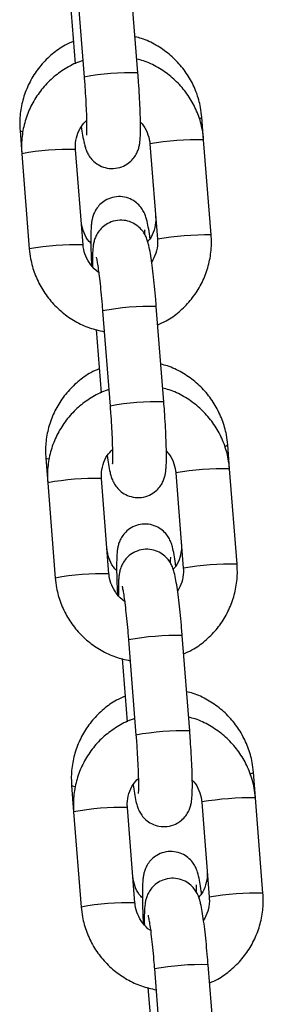
# Model space of a CAD drawing. Units: millimetres. Extents: x 1.3 to 9.4, y 0.7 to 15.
# Drawn here: x 5.2 to 5.2, y 11.9 to 12 of the extents above; entities that cross this region are included whole.
import ezdxf

# ---------------------------------------------------------------- set-up
doc = ezdxf.new("R2010")
doc.units = ezdxf.units.MM
doc.header["$MEASUREMENT"] = 0
doc.layers.get('0').update_dxf_attribs({"lineweight": 13})

# ---------------------------------------------------------------- blocks, each defined once
blk = doc.blocks.new('OPSHA_K034')
at = {"color": 7, "linetype": 'Continuous', "lineweight": 25}
for p, q in [((21.72623914227279, 6.207443980653807), (21.72710168108733, 6.196484593828245)), ((21.73328256354125, 6.196971027334257), (21.73242002472671, 6.207930473764463)), ((21.72550248846801, 6.205288259466215), (21.72607645139487, 6.197995452364012)), ((21.74084436640533, 6.189271954973265), (21.74064084634574, 6.191858081300779)), ((21.71972566590102, 6.19030675121121), (21.71993416294845, 6.187657861192747)), ((21.74170690521987, 6.178312508543058), (21.74084436640533, 6.189271954973265)), ((21.72697755441459, 6.177184907873198), (21.72611504540237, 6.188144354303404)), ((21.73466348395141, 6.188785461862608), (21.73552599296363, 6.177826075037046)), ((21.71993416294845, 6.187657861192747), (21.72079667196067, 6.176698474367186)), ((21.73553123817237, 6.17783310838513), (21.73552599296363, 6.177826075037046)), ((21.73626216993125, 6.159111229856535), (21.73539966091903, 6.170070676286741)), ((21.72921877846511, 6.169584242780729), (21.73008128747733, 6.158624796350523)), ((21.72848212466033, 6.167428461988493), (21.7290560875872, 6.16013565488629)), ((21.74382400259765, 6.151412157495542), (21.74360593900474, 6.154182760198637)), ((21.72269078836234, 6.152631430109068), (21.72291376933845, 6.14979812331967)), ((21.73764312014373, 6.150925723989531), (21.73850562915595, 6.139966277559324)), ((21.74468651160987, 6.140452711065336), (21.74382400259765, 6.151412157495542)), ((21.72291376933845, 6.14979812331967), (21.72377630815299, 6.138838676889463)), ((21.72995719060691, 6.13932517000012), (21.72909468159469, 6.150284556825682)), ((21.73851087436469, 6.139973310907408), (21.73850562915595, 6.139966277559324)), ((21.73924180612357, 6.121251491983458), (21.73837929711135, 6.132210878809019)), ((21.73219841465743, 6.131724445303007), (21.73306092366965, 6.120764998872801)), ((21.73146176085265, 6.129568664510771), (21.7320356939772, 6.122275857408567)), ((21.74680363878997, 6.11355236001782), (21.74657106146606, 6.116507439096495)), ((21.72565591082366, 6.114956109006926), (21.72589340553077, 6.111938325841948)), ((21.74062272653373, 6.113065926511808), (21.74148526534827, 6.102106480081602)), ((21.74766614780219, 6.102592973192259), (21.74680363878997, 6.11355236001782)), ((21.72589340553077, 6.111938325841948), (21.72675594434531, 6.100978939016386)), ((21.73293682679923, 6.101465372522398), (21.73207428798469, 6.112424759347959)), ((21.74149051055701, 6.10211357303433), (21.74148526534827, 6.102106480081602)), ((21.73517802104743, 6.093864647825285), (21.73604055986198, 6.082905260999723)), ((21.74222144231589, 6.083391694505735), (21.74135893330367, 6.094351081331297)), ((21.73444136724265, 6.091708867033049), (21.73501533016952, 6.08441611953549))]:
    blk.add_line(p, q, dxfattribs=at)
at = {"color": 8, "linetype": 'Continuous', "lineweight": 25}
for p, q in [((21.73466872916015, 6.188792495210691), (21.73466348395141, 6.188785461862608)), ((21.73764836535247, 6.150932757337614), (21.73764312014373, 6.150925664384886)), ((21.74062797174247, 6.113072959859892), (21.74062275633605, 6.113065926511808))]:
    blk.add_line(p, q, dxfattribs=at)
at = {"color": 8, "linetype": 'Continuous', "lineweight": 25, "flags": 128}
for points in [[(21.74035203203948, 6.191695718248411), (21.7403946493605, 6.191709069688841), (21.74063661441596, 6.1918378753262), (21.74064084634574, 6.191858081300779)], [(21.72000276789458, 6.190196482618376), (21.71986016378196, 6.190225033243223), (21.71972566590102, 6.1903068704205)], [(21.72300651416572, 6.152515558679625), (21.72282528624328, 6.152549712141081), (21.72269078836234, 6.152631549318357)], [(21.7260333572367, 6.114832488973661), (21.72579037890227, 6.114874331434294), (21.72565588102134, 6.114956228216215)]]:
    blk.add_lwpolyline(points, dxfattribs=at)
at = {"color": 8, "linetype": 'Continuous', "lineweight": 25}
for centre, radius, start, end in [((21.73250729447409, 6.167313578056564), 0.02966758061955665, 88.50258424999771, 100.4982837677832), ((21.740466119546, 6.154131835928638), 0.03514215470277221, 89.38329431818224, 99.49547368521465), ((21.72533001148713, 6.158610967172535), 0.02954381887410521, 88.47736592860275, 100.5235021092663), ((21.74132880576053, 6.143165820857575), 0.03514872137785654, 89.38364983460244, 99.4939761583422), ((21.72619272920656, 6.147641749124887), 0.02955358149911317, 88.47827380025264, 100.520397711023), ((21.73462630625272, 6.140385327174954), 0.02969542101681122, 88.50768340595, 100.4920864218527), ((21.73548700621814, 6.129448914953173), 0.02967244260979436, 88.50297562705676, 100.4967509825513), ((21.74324566804989, 6.154472474964678), 0.0004623092110388224, 275.4958360311537, 321.1952207904914), ((21.74344583817492, 6.116266667073432), 0.03514752488266202, 89.38352288678932, 99.49414575448667), ((21.72830974079898, 6.120746096637959), 0.02954888766653758, 88.47780777058716, 100.5219187413988), ((21.74430767356262, 6.105315898284971), 0.03513885499948603, 89.38227237770981, 99.49539633280651), ((21.7291735400986, 6.109770645314711), 0.02956491226976059, 88.48113451124212, 100.5186353202497), ((21.73760465732175, 6.102541859150733), 0.02967913061879105, 88.50438235260691, 100.4953874745338), ((21.7384665916079, 6.09158971549914), 0.02967184533873973, 88.50290494148669, 100.4968649253803), ((21.74619153984077, 6.116817821028235), 0.000490279111357828, 274.1119608416868, 320.7228723405718), ((21.74642553431568, 6.078405736947389), 0.03514865682020313, 89.38364045422186, 99.49398545773607), ((21.73128872371217, 6.082894551982463), 0.02954065433102189, 88.47617374665774, 100.5235960290237), ((21.74728798337947, 6.067447482770149), 0.03514752488266202, 89.38352288678932, 99.49414575448667), ((21.73215190080828, 6.071927054817024), 0.02954874484142038, 88.47782914310639, 100.5219406802846), ((21.74058373978824, 6.064688766427935), 0.02967244260979436, 88.50297562705676, 100.4967509825513)]:
    blk.add_arc(centre, radius, start, end, dxfattribs=at)
at = {"color": 7, "linetype": 'Continuous', "lineweight": 25}
for points, knots in [([(21.72587224588187, 6.20058998294644), (21.72554670875161, 6.200449386209584), (21.72466417186024, 6.200068225979521), (21.72339050355276, 6.199135451060101), (21.72209449735328, 6.19785845471597), (21.72104871173997, 6.19636481600719), (21.72027547175912, 6.194715967734737), (21.71980476010776, 6.192957910505356), (21.71966274526403, 6.191467818602177), (21.71971056299935, 6.190585443346208), (21.71972566590102, 6.19030675121121)], [0, 0, 0, 0, 0.08301843046107249, 0.2250644270879067, 0.3670468967304297, 0.5089701679213301, 0.6508441953918567, 0.7926881280624545, 0.9345219760206757, 1, 1, 1, 1]), ([(21.74064084634574, 6.191858081300779), (21.74059908284926, 6.192233160002615), (21.74049039360307, 6.193209300031413), (21.74004687121578, 6.194744452142004), (21.73926119529369, 6.196390772400264), (21.73819715304217, 6.197876607378021), (21.73689446121989, 6.199163376354591), (21.73538418540465, 6.200189258435785), (21.73405100705804, 6.200851752126255), (21.73320806048741, 6.201054600921452), (21.73295640692504, 6.201115159471556)], [0, 0, 0, 0, 0.08839157247568326, 0.2300385274408373, 0.3718220164446742, 0.5136614208516612, 0.6555705836540614, 0.797537698010175, 0.9395568336716018, 1, 1, 1, 1]), ([(21.72694530830177, 6.198367325742765), (21.72688512609511, 6.198351483889383), (21.72623851187291, 6.198181274641684), (21.72509828493367, 6.197572614193632), (21.72359589769894, 6.196546741034581), (21.72230726225189, 6.195246596795187), (21.72125957992921, 6.193750979920878), (21.72048616776283, 6.192094046167767), (21.72001427000123, 6.190329222364198), (21.7198708328242, 6.188829916025497), (21.71991886962951, 6.187940895677457), (21.71993416294845, 6.187657861192747)], [0, 0, 0, 0, 0.01355874497358576, 0.1456788969643554, 0.2777847235754057, 0.4098800366436569, 0.5419718635420601, 0.6740695548327058, 0.8061745934282762, 0.9382924426853819, 1, 1, 1, 1]), ([(21.74084436640533, 6.189271954973265), (21.74080258316917, 6.189647802661057), (21.74069373875409, 6.190626877639261), (21.74025001944483, 6.192166523474043), (21.73946369649184, 6.193817560235402), (21.73839891244916, 6.195306613343746), (21.73709548512761, 6.196594708027078), (21.73558499012597, 6.197620251532499), (21.73424841037286, 6.19828236752619), (21.73340217011992, 6.198484220794853), (21.73314708218368, 6.198545066793486)], [0, 0, 0, 0, 0.08825146716242056, 0.2298931348865759, 0.3716574361295431, 0.5134387817406523, 0.6552302364629494, 0.7970256679657183, 0.9388160711958249, 1, 1, 1, 1]), ([(21.7267723058203, 6.190778760393187), (21.7268213310299, 6.19043783408415), (21.7269274006876, 6.189700214868935), (21.72706897073385, 6.188972456958254), (21.72721707828987, 6.188399276839846), (21.72738501132426, 6.187921895839281), (21.72766652797236, 6.187387018177105), (21.72809127530581, 6.186851684889007), (21.72871157439022, 6.186360644130218), (21.7295239532441, 6.186014954153507), (21.73047652461992, 6.185908997900697), (21.73140570948181, 6.186099931313947), (21.73217307305731, 6.18651975276407), (21.73272064413595, 6.187032543898567), (21.73308972825816, 6.187572855199505), (21.73331651725039, 6.188091606534726), (21.73344212155735, 6.18855333589272), (21.7335153633112, 6.189000669613961), (21.73356579440861, 6.18957665605376), (21.73358903344251, 6.190385283848627), (21.73357989302986, 6.191525045154776), (21.73353829374082, 6.192842254453353), (21.73346546580524, 6.194321320856034), (21.73337779432313, 6.19571914777589), (21.73331023305491, 6.196607290954489), (21.73328256354125, 6.196971027334257)], [0, 0, 0, 0, 0.05946680188224908, 0.1286608119893188, 0.1697219580981645, 0.2043444455477833, 0.2313676231156872, 0.2602983226427847, 0.2933463872024667, 0.3298339472133365, 0.3683328426429033, 0.4099384780909581, 0.4447934175559409, 0.4753912624808838, 0.5029753048712342, 0.5283666810250782, 0.553801073193559, 0.5837371160359611, 0.6271247891050689, 0.6960206487622987, 0.7595977955522752, 0.8264578341897912, 0.8913439793755066, 0.955500252001336, 1, 1, 1, 1]), ([(21.72710168108733, 6.196484593828245), (21.7271215494593, 6.196225452885301), (21.72717934257253, 6.195471663806529), (21.72725996726058, 6.194234036869602), (21.72733148968382, 6.192856908416616), (21.72737484642039, 6.191644083103711), (21.72738769107582, 6.190697066906978), (21.72737979707836, 6.190093697634438), (21.72735902547811, 6.189785360715177), (21.72735895674941, 6.189785472715812), (21.72735893473418, 6.189785508592649)], [0, 0, 0, 0, 0.08321753527744408, 0.2420631360541599, 0.4006514254342305, 0.5580060821167534, 0.71275755811209, 0.8432784970066902, 0.9497975554519419, 1, 1, 1, 1]), ([(21.72611504540237, 6.188144354303404), (21.72610790425733, 6.188299179608293), (21.72608293034045, 6.188840632645224), (21.7262501753894, 6.189764195537464), (21.72668734327181, 6.190768254060458), (21.72716359826973, 6.191270118707507), (21.72737273320945, 6.191490499456449)], [0, 0, 0, 0, 0.1255663085954936, 0.4391288584355674, 0.753708090097388, 0.9999999999999999, 0.9999999999999999, 0.9999999999999999, 0.9999999999999999]), ([(21.73357683167251, 6.191284088571592), (21.7336381126488, 6.191227117031303), (21.73398399898451, 6.190905554307392), (21.73437045264927, 6.190131597556501), (21.7346116956769, 6.189322236061344), (21.73465525464508, 6.188870756835058), (21.73466348395141, 6.188785461862608)], [0, 0, 0, 0, 0.09026744462522873, 0.5094937784521375, 0.9073319170377777, 0.9999999999999999, 0.9999999999999999, 0.9999999999999999, 0.9999999999999999]), ([(21.73467591151984, 6.177894679983183), (21.73466420941895, 6.177988070911852), (21.73459999159877, 6.178500573945712), (21.73447571632369, 6.179250475432127), (21.73432892793699, 6.179974948504423), (21.73414979381687, 6.180568311321622), (21.73390069729885, 6.181117219950465), (21.7335148392458, 6.181670214391488), (21.73295671144933, 6.182183774664736), (21.73219584401249, 6.182585661144003), (21.73128926954178, 6.182769252054641), (21.73035620945029, 6.1826745830449), (21.72954145496715, 6.182332990994837), (21.72891953709859, 6.181846665560442), (21.7284892476082, 6.181312050011911), (21.72821440136704, 6.180781983312045), (21.7280562909209, 6.180299346233369), (21.72796823302178, 6.179861315921698), (21.72790572857321, 6.179324563007867), (21.7278712927282, 6.178605530912137), (21.72786566654304, 6.177535467511007), (21.72789144393664, 6.176268117812469), (21.72793488512707, 6.175275129297006), (21.72795605406554, 6.174791244943663)], [0, 0, 0, 0, 0.01701487461450417, 0.09337282513041355, 0.1757161235754948, 0.2211435729126884, 0.2560413706649039, 0.2877524541602424, 0.3244074606182478, 0.3652242822268275, 0.4089329899433131, 0.4535824520963133, 0.4959221963213925, 0.5325001383175052, 0.5652462312598918, 0.595092834595132, 0.6236655552071292, 0.6554957723473942, 0.6976469709484865, 0.7735818365388842, 0.8476517574429108, 0.9257605403486423, 0.9999999999999999, 0.9999999999999999, 0.9999999999999999, 0.9999999999999999]), ([(21.72787379965575, 6.177379636247679), (21.72780667198549, 6.177441547697526), (21.72745491026126, 6.177765975440707), (21.72706242813274, 6.178538080236649), (21.72681802524403, 6.179344172458514), (21.7267737227221, 6.179796892809463), (21.72676488504203, 6.179887203653379)], [0, 0, 0, 0, 0.09710322465689675, 0.5088393221434263, 0.9020208941917531, 0.9999999999999999, 0.9999999999999999, 0.9999999999999999, 0.9999999999999999]), ([(21.73539966091903, 6.170070676286741), (21.73537770616804, 6.170342761768552), (21.73531378865027, 6.171134892299051), (21.73519474865589, 6.172421227774976), (21.73504290630171, 6.173848945560167), (21.73488380971048, 6.175127908011746), (21.73471885592062, 6.176230017898888), (21.73457207886258, 6.176999942441398), (21.73442397073541, 6.177570826679585), (21.73425599695929, 6.178048523010148), (21.73397456545626, 6.178583412476655), (21.73354975381972, 6.179118736674354), (21.73292946813581, 6.179609780763712), (21.73211708647159, 6.179955500268989), (21.73116451984879, 6.180061323028895), (21.73023530343653, 6.179870536719136), (21.72946797787426, 6.179450605797683), (21.72892041200339, 6.178937832646625), (21.7285512974604, 6.178397564118313), (21.72832452015882, 6.177878839022924), (21.72819892796633, 6.177417019369386), (21.72812561139017, 6.176970152850117), (21.72807568777989, 6.176390958163211), (21.72805160266853, 6.175667974071985), (21.72806051435782, 6.174973909182881), (21.72806420669349, 6.174686340768858)], [0, 0, 0, 0, 0.03417825057114802, 0.09950415460441503, 0.1651129579137942, 0.2312593022441327, 0.298644857766692, 0.369462108258508, 0.4114857452366377, 0.4469182601092967, 0.4745761130061187, 0.5041856539213323, 0.5380083526288981, 0.5753511672616032, 0.614752192474928, 0.6573325548966114, 0.6930056525642784, 0.7243206994145476, 0.7525494032001406, 0.7785359044997997, 0.8045664692117223, 0.8352042015886616, 0.879610144623875, 0.9501194768783617, 1, 1, 1, 1]), ([(21.73531827077659, 6.18046560712628), (21.7353254251766, 6.180312601643891), (21.73535051205818, 6.179776088469225), (21.73517569039996, 6.178868309816608), (21.73483751531148, 6.178027468802611), (21.73449606012855, 6.177656825921076), (21.73441526040824, 6.17756911941342)], [0, 0, 0, 0, 0.1469740603898377, 0.5153640130643615, 0.8853189095557601, 1, 1, 1, 1]), ([(21.73407441124709, 6.178363470514341), (21.73407447509908, 6.178373363601168), (21.73407587703605, 6.178590573777001), (21.73409225270279, 6.178816640286641), (21.73409828897911, 6.178881833599917), (21.73410084590705, 6.178909449060484)], [0, 0, 0, 0, 0.02676956371892085, 0.5877459630733112, 1, 1, 1, 1]), ([(21.73552599296363, 6.177826075037046), (21.73553279892167, 6.177671488471788), (21.73555660063084, 6.177130870401015), (21.73540981293718, 6.176202314561124), (21.73504794576638, 6.175526368726423), (21.73486873254569, 6.175191609342619)], [0, 0, 0, 0, 0.1681426013479995, 0.588026058553418, 1, 1, 1, 1]), ([(21.73556458697112, 6.167974976976438), (21.73588832244332, 6.168116095040205), (21.73676859929128, 6.168499812534719), (21.73803983469679, 6.169437058140829), (21.7393351972014, 6.170720258203801), (21.74038109169578, 6.172220388780261), (21.74115502221775, 6.17387607521141), (21.7416267401195, 6.175641243277823), (21.74177019165563, 6.177140465197226), (21.74172218716831, 6.178029492044516), (21.74170690521987, 6.178312508543058)], [0, 0, 0, 0, 0.08252571007306599, 0.2243976273286944, 0.3662582538145489, 0.5081164663043204, 0.649975440789823, 0.7918459087724935, 0.9337353622112142, 0.9999999999999999, 0.9999999999999999, 0.9999999999999999, 0.9999999999999999]), ([(21.72079667196067, 6.176698474367186), (21.72083846904297, 6.176322628769412), (21.72094734899929, 6.175343563973001), (21.72139099466676, 6.173803864566253), (21.72217738452582, 6.172153000509752), (21.72324198885053, 6.170663317843719), (21.72454610428304, 6.169377526121934), (21.726053870957, 6.168343190586711), (21.72768588315284, 6.167572334074066), (21.72884351118682, 6.16731216435528), (21.72940757617744, 6.167185394247099)], [0, 0, 0, 0, 0.08220447627538165, 0.2141398202922758, 0.3461899783873596, 0.4782560119091311, 0.6103344945506862, 0.7424111922489571, 0.8744874655940823, 1, 1, 1, 1]), ([(21.72886556134017, 6.17397054858975), (21.72881661037991, 6.173996309207723), (21.72842419481367, 6.174202819298444), (21.72785217585169, 6.174844305991428), (21.72725613749117, 6.175822953050556), (21.7270300073551, 6.176648869706696), (21.72698588773255, 6.177099746271779), (21.72697755441459, 6.177184907873198)], [0, 0, 0, 0, 0.04304642429551161, 0.3450818336281944, 0.646876669995367, 0.933302037610615, 1, 1, 1, 1]), ([(21.72848891958984, 6.175751714189573), (21.72849035630952, 6.175746732497828), (21.72849434044747, 6.175732917866299), (21.72855332396375, 6.175466505540498), (21.72864262691382, 6.174947522727962), (21.72876188366263, 6.174122320664537), (21.7288956555085, 6.173028789888122), (21.7290329130492, 6.171726396768463), (21.72914146118364, 6.170544312961283), (21.72919984395503, 6.169819357864071), (21.72921877846511, 6.169584242780729)], [0, 0, 0, 0, 0.05675663834191649, 0.1573907101084919, 0.2837460908429731, 0.4306598956378217, 0.5892037638606281, 0.7533284926750495, 0.9200002978065477, 1, 1, 1, 1]), ([(21.72883736834319, 6.162914602239653), (21.72851182159411, 6.162774005448227), (21.72762929072906, 6.162392858936073), (21.72635560364779, 6.161460127143073), (21.72505962416017, 6.160183121703994), (21.72401380218162, 6.158689505111397), (21.72324055714216, 6.157040650236013), (21.72276989204056, 6.155282584438282), (21.72262786673764, 6.153792498004805), (21.72267568522602, 6.152910122316825), (21.72269078836234, 6.152631430109068)], [0, 0, 0, 0, 0.08302069644216015, 0.2250623825666559, 0.3670450737053919, 0.5089699457913188, 0.6508442179560171, 0.7926877923953243, 0.9345218849784184, 1, 1, 1, 1]), ([(21.74360593900474, 6.154182760198637), (21.74356417351464, 6.154557838215624), (21.74345547937719, 6.155533973802449), (21.74301202051447, 6.157069125855742), (21.74222627910149, 6.158715409007527), (21.74116229837546, 6.160201280797082), (21.73985957867171, 6.161488066889433), (21.73834927924054, 6.162513916490752), (21.73701612254536, 6.163176459456736), (21.7361731736155, 6.163379242314477), (21.73592152938636, 6.163439778764769)], [0, 0, 0, 0, 0.08839179767165493, 0.2300384868460684, 0.3718181701943428, 0.5136617120625391, 0.6555712364081374, 0.7975406196802404, 0.9395601171650441, 1, 1, 1, 1]), ([(21.74382400259765, 6.151412157495542), (21.74378220597555, 6.151788004542141), (21.74367332721977, 6.152767073090217), (21.74322966836462, 6.154306730876669), (21.74244333263505, 6.155957765945459), (21.74137852679905, 6.157446812054332), (21.74007515752328, 6.158734984926923), (21.73856459043691, 6.159760448739689), (21.73722740234462, 6.160422808372459), (21.73638050307, 6.160624805478619), (21.73612475142272, 6.160685805757566)], [0, 0, 0, 0, 0.08823775516283625, 0.2298562981503906, 0.371598080744559, 0.5133569049994448, 0.6551290906545675, 0.796901272975509, 0.9386670464129176, 1, 1, 1, 1]), ([(21.72992259011062, 6.160506932218595), (21.72986319632673, 6.160491277820256), (21.7292174232507, 6.160321071640283), (21.72807792192816, 6.159712824523922), (21.72657553194676, 6.158686942723762), (21.72528690142008, 6.157386790800956), (21.72423918398727, 6.155891191547198), (21.72346576828113, 6.154234252657261), (21.72299391017896, 6.1524694196778), (21.72285048586218, 6.150970139653509), (21.72289848784658, 6.150081138064706), (21.72291376933845, 6.14979812331967)], [0, 0, 0, 0, 0.01338473206340421, 0.1455286899481446, 0.2776583198719662, 0.40977743435862, 0.5418942943558657, 0.6740157932513335, 0.8061440734231866, 0.9382857281593481, 1, 1, 1, 1]), ([(21.72975194201263, 6.152919022520109), (21.72980096735137, 6.152578100370192), (21.72990703835694, 6.151840482722037), (21.73004860750098, 6.151112656407349), (21.7301967096837, 6.15053947929664), (21.73036466051144, 6.150062105462894), (21.73064612270991, 6.149527207127903), (21.73107091901056, 6.14899189580683), (21.73169120687362, 6.148500851020799), (21.73250358834321, 6.148155131126259), (21.73345615295239, 6.14804931098206), (21.73438536903359, 6.14824008522919), (21.73515267057246, 6.148660044332246), (21.73570026307334, 6.149172789958357), (21.7360693768851, 6.149713063879062), (21.73629615234404, 6.150231811151571), (21.73642175656914, 6.150693539389977), (21.73649500860938, 6.15114086630274), (21.73654537138555, 6.151716943928477), (21.73656869879323, 6.15252547334876), (21.73655948142641, 6.153665258162619), (21.73651791116845, 6.154982495840159), (21.73644505408902, 6.156461534079426), (21.73635744929834, 6.157859354059838), (21.7362898536021, 6.158747494037016), (21.73626216993125, 6.159111229856535)], [0, 0, 0, 0, 0.0594668312384201, 0.1286621718199746, 0.1697233705576507, 0.2043458750988842, 0.2313685973926854, 0.2603000115081194, 0.2933480923821921, 0.3298356704053817, 0.368334321238352, 0.409939483993028, 0.4447945489085017, 0.4753932730214495, 0.5029754488511807, 0.5283667993170506, 0.5538012564164131, 0.5837373140369362, 0.6271261988993619, 0.6960207265463134, 0.7595979113358157, 0.8264599712217148, 0.8913439237648746, 0.9555001374491725, 1, 1, 1, 1]), ([(21.73008128747733, 6.158624796350523), (21.73010116767819, 6.158365655724083), (21.7301589950921, 6.157611868986351), (21.73023959576585, 6.156374251227135), (21.73031113036359, 6.154997150945746), (21.73035448037899, 6.153784289640498), (21.73036733029494, 6.152837271016324), (21.730359425389, 6.152233899834755), (21.73033867996219, 6.151925563261102), (21.73033857480823, 6.151925675243547), (21.73033854112418, 6.151925711114927)], [0, 0, 0, 0, 0.08321780836157147, 0.2420634737483777, 0.4006459562879103, 0.5580058939592616, 0.7127574328994125, 0.8432784248831108, 0.9497975266547496, 1, 1, 1, 1]), ([(21.72909468159469, 6.150284556825682), (21.7290875404824, 6.150439382103286), (21.72906256667648, 6.15098083504563), (21.72922980990825, 6.151904399478553), (21.72966698242362, 6.152908445907997), (21.73014321637402, 6.153410319784598), (21.73035233959945, 6.153630701978727)], [0, 0, 0, 0, 0.1255669609105663, 0.4391311397033408, 0.7537120055995089, 1, 1, 1, 1]), ([(21.73655646786483, 6.15342429109387), (21.73661773774893, 6.153367318629535), (21.73696357687459, 6.153045736380591), (21.73735013873647, 6.152271852715785), (21.73759131522365, 6.151462474502296), (21.73763488977511, 6.151010998790298), (21.73764312014373, 6.150925723989531)], [0, 0, 0, 0, 0.09026167580026102, 0.5094838895025094, 0.9073512425146847, 1, 1, 1, 1]), ([(21.73764103398116, 6.140219358881041), (21.73762932057525, 6.140312750073463), (21.73756504320863, 6.140825234619115), (21.73744088724834, 6.141575086328885), (21.73729397685838, 6.14229961525507), (21.73711495312364, 6.14289300823566), (21.73686574937983, 6.143441826410708), (21.73647999001969, 6.143994907652996), (21.73592182756965, 6.144508446468535), (21.7351609680054, 6.1449103431205), (21.73425438406321, 6.145093927996641), (21.73332131405277, 6.144999275696136), (21.73250657598237, 6.14465764563829), (21.73188460539586, 6.144171368951902), (21.73145440160897, 6.143636665902704), (21.73117952129633, 6.143106653082214), (21.7310213621322, 6.142624036203415), (21.73093338250055, 6.142185900769618), (21.73087080649475, 6.14164939456532), (21.73083663629131, 6.140929368459183), (21.73082999774033, 6.139863167876683), (21.73085970800366, 6.138577603479462), (21.73089587114282, 6.137564681960612), (21.73092778972659, 6.136992267448477), (21.73093092188628, 6.136936096628233)], [0, 0, 0, 0, 0.01686742272999438, 0.09256005097222984, 0.1741896208298304, 0.2192221988842007, 0.2538153202998695, 0.2852522184473317, 0.3215888543362959, 0.3620511021077833, 0.4053801143066219, 0.449643042729676, 0.4916137265209887, 0.5278750188613682, 0.5603378168537974, 0.5899230271386074, 0.618247889323239, 0.6498031018973549, 0.6915865452104792, 0.7668617681437473, 0.8402882470786778, 0.9177186094940804, 0.9919257581973647, 1, 1, 1, 1]), ([(21.73828339323791, 6.142790286024137), (21.73829051903067, 6.142637292888139), (21.73831550558589, 6.142100823231885), (21.73814169573689, 6.141192340556699), (21.73779332915456, 6.14033678670512), (21.73743834463585, 6.139953816083107), (21.73734497771056, 6.139853088338896)], [0, 0, 0, 0, 0.1444683404354034, 0.5065775039630853, 0.8702215475526811, 1, 1, 1, 1]), ([(21.73083892211707, 6.139704315145536), (21.73077178267795, 6.139766204977605), (21.73041993005882, 6.140090546379724), (21.73002759521933, 6.140862782368458), (21.7297831571077, 6.141668834191478), (21.72973884550538, 6.142121531849625), (21.72973000750335, 6.142211822946592)], [0, 0, 0, 0, 0.0970977252305986, 0.5088527672431644, 0.902040088693295, 1, 1, 1, 1]), ([(21.73837929711135, 6.132210878809019), (21.73835732905991, 6.132482963712391), (21.73829337146981, 6.133275109270471), (21.73817440923722, 6.134561463184582), (21.73802253354279, 6.135989157826771), (21.73786344830387, 6.137268112688616), (21.73769848972279, 6.138370216348449), (21.7375517211085, 6.139140157166366), (21.73740359378371, 6.139711010992869), (21.73723566350327, 6.140188801091426), (21.73695414645499, 6.14072359673446), (21.73652939935073, 6.141258953644865), (21.73590909979157, 6.141749979935412), (21.73509672435011, 6.142095703699852), (21.73414415542084, 6.142201525266501), (21.7332149397489, 6.14201073930235), (21.7324476140393, 6.141590808307228), (21.73190004820117, 6.141078035172541), (21.73153093365272, 6.140537766639682), (21.73130415635114, 6.140019041545202), (21.73117856415865, 6.139557221891664), (21.73110524758249, 6.139110355372395), (21.73105532397221, 6.138531160685488), (21.73103123886085, 6.137808176594262), (21.73104015055014, 6.137114111705159), (21.73104384288581, 6.136826543291136)], [0, 0, 0, 0, 0.0341783643552027, 0.09950658504547177, 0.1651131765075606, 0.2312595452336796, 0.2986451256090593, 0.3694624022193571, 0.4114860546964448, 0.4469200326098525, 0.4745766334508977, 0.5041854685652212, 0.538008179747114, 0.5753510222280169, 0.6147520503896622, 0.6573324285156326, 0.6930055393400819, 0.7243205977398178, 0.7525493119365874, 0.7785358228204644, 0.804566397132856, 0.8352041408094584, 0.8796101002222606, 0.9501194584816641, 1, 1, 1, 1]), ([(21.73703849062713, 6.140531985242887), (21.73703872974966, 6.140595677889905), (21.73703976485831, 6.140871390167376), (21.7370570557332, 6.141144263932802), (21.73706331639823, 6.141207388754992), (21.73706596836837, 6.141234127958342)], [0, 0, 0, 0, 0.1475999721829552, 0.6389297083176417, 1, 1, 1, 1]), ([(21.73854422316344, 6.130115179498716), (21.73886794840746, 6.13025629843105), (21.73974821160573, 6.130640024462991), (21.74101944037375, 6.131577270146408), (21.74231483531821, 6.132860441985031), (21.74336071214111, 6.134360613289573), (21.74413460965934, 6.136016327724064), (21.74460637561151, 6.137781479975274), (21.74474984529934, 6.139280688827057), (21.74470180523622, 6.14016969469958), (21.74468651160987, 6.140452711065336)], [0, 0, 0, 0, 0.08252373504432815, 0.2243958677995642, 0.3662583484025982, 0.508115446475851, 0.6499788424835412, 0.7918501289669689, 0.933735173177218, 1, 1, 1, 1]), ([(21.73184776053222, 6.136109380205198), (21.73179794014231, 6.136135574200125), (21.73140457916179, 6.136342391033395), (21.73083175489865, 6.136984466204012), (21.73023581618963, 6.137963202937499), (21.73000962747665, 6.138789108361379), (21.72996552297354, 6.139239988284316), (21.72995719060691, 6.13932517000012)], [0, 0, 0, 0, 0.0437676518833369, 0.3455710890943459, 0.6471474513700672, 0.9333379371119577, 0.9999999999999999, 0.9999999999999999, 0.9999999999999999, 0.9999999999999999]), ([(21.73850562915595, 6.139966277559324), (21.73851243511399, 6.139811690994065), (21.73853623682317, 6.139271072923293), (21.7383894491295, 6.138342517083402), (21.7380275819587, 6.137666571248701), (21.73784836873801, 6.137331811864897)], [0, 0, 0, 0, 0.1681426013479995, 0.588026058553418, 1, 1, 1, 1]), ([(21.72377630815299, 6.138838676889463), (21.72381809184935, 6.138462830655044), (21.72392693746679, 6.137483759443057), (21.72437064357018, 6.135944071832455), (21.72515702072724, 6.134293206724578), (21.72622160298215, 6.132803514678017), (21.72752578333439, 6.131517804231407), (21.72903346786097, 6.130483362597261), (21.73066553788249, 6.129712633326562), (21.731823132307, 6.129452398817193), (21.73238718256744, 6.129325596769377)], [0, 0, 0, 0, 0.08220444365452052, 0.2141407761997743, 0.34619134038022, 0.478257780036174, 0.6103336374318394, 0.7424131953856227, 0.8744880754952524, 1, 1, 1, 1]), ([(21.73146855578216, 6.137891916711851), (21.73146999240726, 6.137886932213405), (21.73147397623961, 6.137873109964858), (21.73153296282817, 6.137606802009941), (21.73162225878787, 6.137087702121789), (21.7317415291609, 6.136262536933828), (21.73187524694822, 6.135169029916142), (21.73201255957702, 6.13386661237746), (21.73212109609176, 6.132684516060181), (21.73217947983267, 6.131959560527321), (21.73219841465743, 6.131724445303007)], [0, 0, 0, 0, 0.05675652545034974, 0.1573885202022253, 0.2837468058887779, 0.4306603184653048, 0.589198154959703, 0.7533289833160345, 0.9200004569296385, 1, 1, 1, 1]), ([(21.74657106146606, 6.116507439096495), (21.74652929747663, 6.116882517575505), (21.74642060692804, 6.117858657245961), (21.74597710344187, 6.119393798791862), (21.74519137567859, 6.121040089636153), (21.74412739022318, 6.122525950795534), (21.7428246977679, 6.123812746980548), (21.74131441948066, 6.12483862132558), (21.73998121173008, 6.125501046752106), (21.73913827505658, 6.125703897847416), (21.73888662204536, 6.125764457662626)], [0, 0, 0, 0, 0.08839173778079149, 0.2300390093914376, 0.3718186143645593, 0.5136620933262718, 0.6555698997167727, 0.7975392200265822, 0.9395567112561746, 1, 1, 1, 1]), ([(21.73180249080451, 6.12523928113751), (21.73147694278941, 6.125098685888588), (21.73059439041663, 6.124717535749369), (21.72932074188702, 6.123784745475859), (21.7280246915534, 6.122507813182892), (21.72697893395434, 6.121014169283626), (21.7262056640111, 6.119365315933464), (21.72573502981413, 6.117607238991695), (21.72559298831675, 6.116117157383087), (21.72564080721804, 6.115234801294719), (21.72565591082366, 6.114956109006926)], [0, 0, 0, 0, 0.0830206930617763, 0.2250669834646186, 0.3670464293860431, 0.508969972476594, 0.6508442964942016, 0.7926923477954513, 0.9345218505764712, 1, 1, 1, 1]), ([(21.73289987191947, 6.122646479089781), (21.73284126599629, 6.122631053896839), (21.73219622076158, 6.122461276729155), (21.73105761476927, 6.1218528669433), (21.72955515675221, 6.120827178570835), (21.72826650484694, 6.119527002576433), (21.72721884296789, 6.118031397087179), (21.72644538881923, 6.11637450247963), (21.72597354322079, 6.114609661278337), (21.72583012190717, 6.11311036198731), (21.72587812426082, 6.112221340601536), (21.72589340553077, 6.111938325841948)], [0, 0, 0, 0, 0.01320834210671165, 0.1453774239688466, 0.2775303398525447, 0.4096742648228529, 0.5418131697410656, 0.6739540352641855, 0.8061056011580406, 0.9382748519004899, 1, 1, 1, 1]), ([(21.74680363878997, 6.11355236001782), (21.74676184040891, 6.113928206440505), (21.74665295495379, 6.114907292385396), (21.74620933985625, 6.116446972571794), (21.74542291280432, 6.118097971044335), (21.74435813859145, 6.119587017633421), (21.74305476640347, 6.120875178010465), (21.74154421201001, 6.121900658889899), (21.74020643363201, 6.12256333408277), (21.73935885647461, 6.122765412639637), (21.73910245046409, 6.122826544721647)], [0, 0, 0, 0, 0.08822393671391432, 0.2298247669734114, 0.3715411702813427, 0.5132777944352787, 0.6550277778969933, 0.7967758497174908, 0.9385213568711473, 1, 1, 1, 1]), ([(21.73273157820495, 6.115059225042387), (21.73278060270695, 6.114718295414605), (21.73288667086035, 6.113980668831573), (21.7330282530811, 6.113252957399709), (21.73317633438546, 6.112679656655928), (21.73334431454987, 6.112202379092196), (21.73362574423209, 6.111667403610227), (21.73405055645071, 6.111132113271196), (21.73467081959916, 6.110641034664695), (21.7354832195515, 6.110295341930396), (21.73643578875908, 6.110189510623059), (21.73736500219729, 6.110380291065667), (21.73813231013901, 6.110800235156603), (21.73867986343703, 6.11131301151363), (21.73904901970764, 6.111853256043105), (21.73927578385064, 6.112372018541464), (21.73940140623836, 6.112833734303422), (21.73947458663042, 6.113281150879629), (21.73952504604949, 6.113857114052735), (21.73954827386024, 6.114665681885526), (21.7395391353557, 6.115805512971747), (21.7394975416837, 6.117122703404675), (21.73942469211852, 6.118601739243786), (21.73933708220375, 6.119999575573274), (21.73926948947064, 6.120887736081386), (21.73924180612357, 6.121251491983458)], [0, 0, 0, 0, 0.05946666587828894, 0.1286605500617432, 0.169722876341019, 0.2043438840237033, 0.2313682457576498, 0.2602995929397287, 0.293346674929674, 0.3298352674619515, 0.3683338292275897, 0.4099388957279615, 0.4447938800056056, 0.475391669246664, 0.5029744313298548, 0.5283657230523713, 0.5538001213086526, 0.5837373731705144, 0.6271249672800034, 0.6960193137635375, 0.7595980367314312, 0.8264579536928399, 0.89134175612579, 0.9554978213835154, 1, 1, 1, 1]), ([(21.73306092366965, 6.120764998872801), (21.73308080404331, 6.120505878013319), (21.73313863484964, 6.119752111042544), (21.73321923443746, 6.11851450028189), (21.73329075976744, 6.117137376038045), (21.73333413294949, 6.115924537340106), (21.73334691372747, 6.114977560789157), (21.73333907265351, 6.114374053343454), (21.73331831508312, 6.114065870311606), (21.73331821074044, 6.114065903126175), (21.73331817731651, 6.114065913637205)], [0, 0, 0, 0, 0.08321180990682624, 0.2420581418243955, 0.4006471611609563, 0.5580025421217558, 0.7127546992741918, 0.8432793703407869, 0.9497970830462455, 1, 1, 1, 1]), ([(21.73207428798469, 6.112424759347959), (21.73206715838478, 6.112579584663763), (21.7320422248149, 6.113121038346435), (21.73220943818433, 6.114044601807109), (21.7326466201057, 6.115048648466654), (21.73312285302109, 6.11555052231779), (21.73333197579177, 6.115770904501005)], [0, 0, 0, 0, 0.125566788648334, 0.4391310292128657, 0.7537119570810771, 0.9999999999999999, 0.9999999999999999, 0.9999999999999999, 0.9999999999999999]), ([(21.73953610405715, 6.115564493616148), (21.73959737463792, 6.115507541770057), (21.73994327740456, 6.11518602040087), (21.74032975233695, 6.11441205279425), (21.74057092140629, 6.113602675052789), (21.74061449609235, 6.11315120141262), (21.74062272653373, 6.113065926511808)], [0, 0, 0, 0, 0.09024666116156944, 0.5094870834145742, 0.9073513121240828, 1, 1, 1, 1]), ([(21.74060615644248, 6.102543978174253), (21.74059444344039, 6.102637369111108), (21.74053016699054, 6.103149862615282), (21.74040594524104, 6.103899758171792), (21.74025914802496, 6.104624334404434), (21.7400800054229, 6.105217602902485), (21.73983091144783, 6.105766523774037), (21.73944505749296, 6.106319503747727), (21.73888694150173, 6.106833072755762), (21.73812609625293, 6.107235040452906), (21.73721949432093, 6.107418596340722), (21.7362864063316, 6.107323967900811), (21.73547170791153, 6.106982261055236), (21.73484971058406, 6.106496034894008), (21.73441949746939, 6.105961351952828), (21.73414460251206, 6.105431335091453), (21.73398650419495, 6.104948709349628), (21.73389845603106, 6.104510584440504), (21.73383591444235, 6.103974058185486), (21.73380169211214, 6.103254139236924), (21.7337952120115, 6.102187467899057), (21.73382451869566, 6.100903461460803), (21.73386369009222, 6.099831495072976), (21.7338994264619, 6.099197381905469), (21.73390599832328, 6.099080769498869)], [0, 0, 0, 0, 0.01672276310220915, 0.09176808583659299, 0.1726974249374696, 0.2173425493900613, 0.2516403848090662, 0.282806549077432, 0.3188304849401486, 0.3589469658651724, 0.4019057018233763, 0.4457877212095534, 0.487400687233175, 0.5233482900623808, 0.5555335527818884, 0.58486495743639, 0.6129465494030849, 0.644231318407857, 0.6856564154902609, 0.760286057536319, 0.8330847303164185, 0.9098509228102802, 0.9834217276213928, 1, 1, 1, 1]), ([(21.7412484858969, 6.105114964921995), (21.74125560521406, 6.104961984515285), (21.74128056989412, 6.104425541753699), (21.74110774982273, 6.103516309421138), (21.74074831468442, 6.102644584088011), (21.74037855386723, 6.102248142348799), (21.7402713869551, 6.102133242567106)], [0, 0, 0, 0, 0.1418235819056594, 0.4973201183705848, 0.8543094661063821, 1, 1, 1, 1]), ([(21.73380404457839, 6.102028994043394), (21.73373690553763, 6.102090884176505), (21.73338506328673, 6.102415219520481), (21.7329926646662, 6.103187417408662), (21.7327482180217, 6.10399349045565), (21.73270395735835, 6.104446210803872), (21.73269512996467, 6.10453650184445)], [0, 0, 0, 0, 0.09709694324733148, 0.5088366881394657, 0.9020418531167897, 1, 1, 1, 1]), ([(21.74135893330367, 6.094351081331297), (21.74133696485205, 6.094623166234669), (21.74127300609598, 6.095415311795477), (21.74115405873363, 6.096701666610898), (21.7410021200767, 6.098129361239444), (21.74084309103182, 6.099408311292791), (21.74067814372484, 6.100510493306501), (21.7405313013287, 6.101280352200774), (21.74038323791228, 6.101851215249553), (21.74021530168011, 6.102329007357184), (21.73993376667113, 6.102863797269492), (21.73950907174458, 6.103399221453401), (21.73888871166946, 6.103890174596017), (21.73807635325556, 6.104235889548363), (21.73712377308675, 6.104341836105959), (21.73619459316888, 6.104150898652733), (21.73542723866467, 6.103731080880607), (21.7348796629949, 6.103218292691963), (21.734510591853, 6.102677968716307), (21.7342837541828, 6.102159250775003), (21.73415816571742, 6.10169742619928), (21.73408489956546, 6.101250551174417), (21.73403495079128, 6.100671448713911), (21.7340108768758, 6.099948371555001), (21.73401978730817, 6.099254309613571), (21.73402347907813, 6.098966745813414)], [0, 0, 0, 0, 0.03417827718355007, 0.09950633125470006, 0.1651128745047225, 0.2312589509920959, 0.2986460318369326, 0.3694619011949221, 0.4114852781120223, 0.4469191656513448, 0.4745756959544445, 0.5041862267507674, 0.5380073687488657, 0.5753501159871391, 0.6147525341774683, 0.6573320934989639, 0.6930039417523289, 0.7243189202832518, 0.7525494867242916, 0.7785363734088426, 0.804566881330457, 0.8352044200967438, 0.879608986954269, 0.9501195857015976, 1, 1, 1, 1]), ([(21.74000254020484, 6.102700440366789), (21.74000280712153, 6.102819426415408), (21.74000355658882, 6.10315352321777), (21.74002201327221, 6.10347071986962), (21.74002836882846, 6.103532596183868), (21.74003106102737, 6.103558806856199)], [0, 0, 0, 0, 0.2417523058747601, 0.6788079236169113, 1, 1, 1, 1]), ([(21.74148526534827, 6.102106480081602), (21.74149207115352, 6.101951893578189), (21.74151587232973, 6.101411275571081), (21.74136909607932, 6.100482734014804), (21.74100721885497, 6.099806813064788), (21.74082800493034, 6.099472073991819)], [0, 0, 0, 0, 0.168145820143448, 0.588037481604975, 1, 1, 1, 1]), ([(21.74152385935577, 6.092255382020994), (21.74184758470892, 6.092396500879659), (21.74272784820914, 6.092780226708783), (21.74399907349562, 6.093717474771438), (21.74529449450438, 6.095000648319001), (21.74634031273763, 6.096500857005594), (21.74711426244266, 6.098156541323988), (21.74758601469784, 6.09992170336227), (21.74772948166446, 6.101420931107896), (21.74768144121208, 6.102309956802856), (21.74766614780219, 6.102592973192259)], [0, 0, 0, 0, 0.08252338665383875, 0.224394920467428, 0.3662568092315004, 0.5081171043543832, 0.6499756954328274, 0.7918463829781811, 0.9337354529274672, 1, 1, 1, 1]), ([(21.72675594434531, 6.100978939016386), (21.72679772867468, 6.100603073319689), (21.72690657214753, 6.099623985497601), (21.72735023362384, 6.098084260685937), (21.72813666615457, 6.096433417831577), (21.72920123614404, 6.09494371610981), (21.73050541990142, 6.093658006038822), (21.73201309811066, 6.092623574195386), (21.73364515967023, 6.091852824119997), (21.73480275765451, 6.091592598873831), (21.73536681875976, 6.091465799291655)], [0, 0, 0, 0, 0.08220833498609413, 0.2141434569289837, 0.3461943256975062, 0.4782601369252961, 0.610335365847984, 0.7424142953111807, 0.874486584024559, 1, 1, 1, 1]), ([(21.73482998952659, 6.098248211820646), (21.73477927944714, 6.098274858582954), (21.73438499806525, 6.09848204267837), (21.7338113363503, 6.099124618430324), (21.73321541885434, 6.100103410837619), (21.73298926490588, 6.100929313246525), (21.73294515940415, 6.101380190769305), (21.73293682679923, 6.101465372522398)], [0, 0, 0, 0, 0.04450900285814627, 0.3460667250200307, 0.6474177256794968, 0.9333886145209744, 1, 1, 1, 1]), ([(21.73444816217216, 6.100032119234129), (21.73444961046607, 6.100027135116761), (21.73445362666553, 6.100013313881391), (21.73451259909325, 6.099746993703775), (21.73460186020475, 6.099227982710545), (21.73472112741456, 6.098402727715438), (21.73485488698952, 6.097309250056242), (21.73499221140537, 6.096006845884403), (21.73510069597341, 6.094824735459042), (21.73515908498757, 6.094099762714905), (21.73517802104743, 6.093864647825285)], [0, 0, 0, 0, 0.05675628880397973, 0.1573883418318351, 0.2837430193290567, 0.4306606158088971, 0.5891985485838124, 0.7533231266378739, 0.9200005708101341, 1, 1, 1, 1])]:
    blk.add_open_spline(points, degree=3, knots=knots, dxfattribs=at)

msp = doc.modelspace()

# ---------------------------------------------------------------- block references
msp.add_blockref('OPSHA_K034', (-16.52150261033785, 5.77759729744275))

doc.saveas('drawing.dxf')
